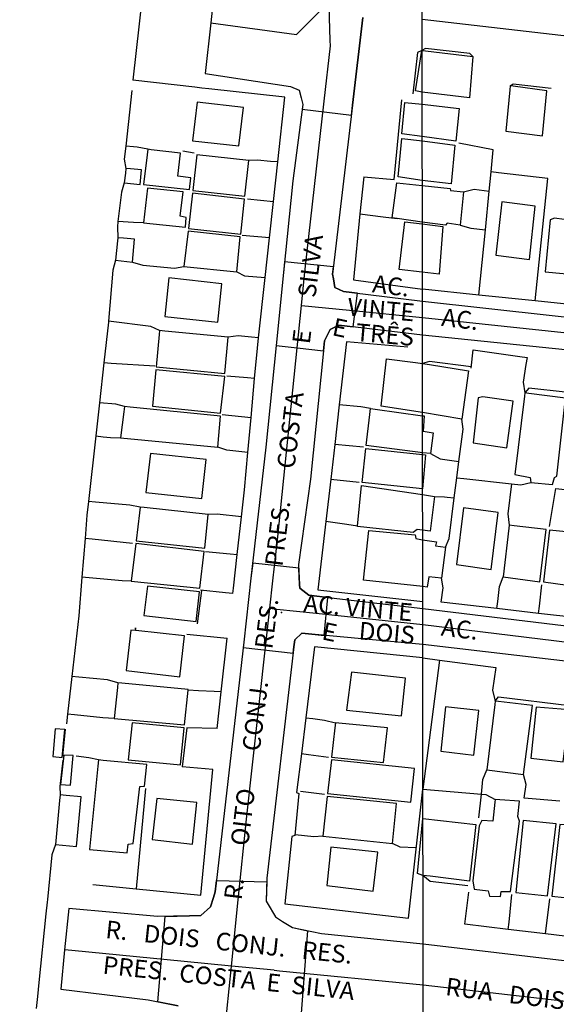
# Model space of a CAD drawing. Units: millimetres. Extents: x 187935 to 190355, y 1677060 to 1682605.
# Drawn here: x 188366 to 188441, y 1678529 to 1678668 of the extents above; entities that cross this region are included whole.
import ezdxf
from ezdxf.enums import TextEntityAlignment as Align

# ---------------------------------------------------------------- set-up
doc = ezdxf.new("R2010")
doc.units = ezdxf.units.MM
doc.header["$MEASUREMENT"] = 0
for name, color, linetype in [('IMAGEM', 7, 'Continuous'), ('V-CRUZAMENTO', 1, 'Continuous'), ('V-EDIFICACAO', 31, 'Continuous'), ('V-EIXO_DE_LOGRADOURO', 3, 'Continuous'), ('V-LOTE', 1, 'Continuous'), ('V-NOME_DOS_LOGRADOUROS', 7, 'Continuous'), ('V-QUADRA', 50, 'Continuous'), ('V-TESTADA', 5, 'Continuous'), ('X-LIMITE_1000', 7, 'Continuous')]:
    doc.layers.add(name, color=color, linetype=linetype)
picture_1 = doc.add_image_def('image2.jpg', size_in_pixel=(4026, 4622))

msp = doc.modelspace()

# ---------------------------------------------------------------- linework, layer by layer
at = {"layer": 'V-CRUZAMENTO'}
for points in [[(188393.41, 1678676.01), (188392.52, 1678667.91), (188392.52, 1678667.91), (188391.74, 1678660.78), (188403.8, 1678658.96), (188405.01, 1678658.43), (188405.29, 1678657.34), (188405.54, 1678656.38), (188405.45, 1678655.73), (188412.38, 1678654.92), (188412.54, 1678656.31), (188412.54, 1678656.31), (188414, 1678668.68)], [(188387.95, 1678529.22), (188385.05, 1678529.79), (188386.07, 1678541.83), (188389.51, 1678541.91), (188389.51, 1678541.91), (188391.13, 1678541.95), (188392.49, 1678543.17), (188392.92, 1678544.5), (188392.92, 1678544.5), (188393.17, 1678545.29), (188393.35, 1678546.88), (188400.43, 1678546.7), (188400.36, 1678543.96), (188400.48, 1678543.76), (188400.48, 1678543.76), (188401.65, 1678541.76), (188402.67, 1678541.12), (188402.67, 1678541.12), (188404.07, 1678540.24), (188406.2, 1678539.81), (188406.2, 1678539.81), (188405.23, 1678527.57)]]:
    msp.add_lwpolyline(points, dxfattribs=at)
for points in [[(188411.8, 1678625.13), (188411.8, 1678625.13), (188412.64, 1678625.03), (188413.23, 1678629.79), (188412.44, 1678629.89), (188412.44, 1678629.89), (188411.26, 1678630.03), (188410.05, 1678630.56), (188409.85, 1678631.79), (188409.85, 1678631.79), (188409.74, 1678632.46), (188409.86, 1678633.49), (188402.95, 1678634.19), (188402.8, 1678632.68), (188401.76, 1678622.39), (188404.72, 1678622.06), (188408.44, 1678621.65), (188408.58, 1678623.07), (188409.41, 1678624.66), (188410.63, 1678625.27)], [(188407.26, 1678581.6), (188407.26, 1678581.6), (188408.54, 1678581.48), (188409.04, 1678586.84), (188407.51, 1678587.02), (188407.51, 1678587.02), (188406.38, 1678587.15), (188405.09, 1678588.14), (188405.07, 1678588.68), (188405.07, 1678588.68), (188404.96, 1678590.95), (188398.45, 1678591.69), (188398.21, 1678589.56), (188397.18, 1678580.52), (188397.1, 1678579.79), (188404.16, 1678578.99), (188404.26, 1678579.86), (188404.26, 1678579.86), (188404.38, 1678580.87), (188405.37, 1678581.78)]]:
    msp.add_lwpolyline(points, close=True, dxfattribs=at)
msp.add_point((188402.53, 1678584.71), dxfattribs=at)
at = {"layer": 'V-EDIFICACAO'}
for points in [[(188422.38, 1678658.14), (188421.46, 1678658.32), (188422.3, 1678663.73), (188422.35, 1678664.03), (188422.85, 1678663.97), (188429.54, 1678663.18), (188429.04, 1678657.33)], [(188434.8, 1678659.03), (188434.75, 1678658.45), (188434.21, 1678652.62), (188439.36, 1678652), (188439.99, 1678658.35), (188435.24, 1678658.97), (188434.8, 1678659.03)], [(188390.59, 1678656.72), (188389.97, 1678651.28), (188396.5, 1678650.55), (188397.13, 1678655.99), (188390.59, 1678656.72)], [(188419.93, 1678656.68), (188422.38, 1678656.46), (188427.6, 1678655.82), (188427.11, 1678651.23), (188422.39, 1678651.87), (188419.49, 1678652.26)], [(188419.51, 1678651.62), (188422.41, 1678651.29), (188426.98, 1678650.66), (188426.45, 1678645.2), (188422.39, 1678645.69), (188418.99, 1678646.19)], [(188383.63, 1678650.08), (188383.53, 1678649.29), (188383.01, 1678645.11), (188389.54, 1678644.42), (188389.72, 1678646.03), (188387.89, 1678646.28), (188388.26, 1678649.53), (188384.12, 1678650.02), (188383.63, 1678650.08)], [(188390.56, 1678649.31), (188390.01, 1678644.27), (188397.34, 1678643.47), (188397.89, 1678648.51), (188390.56, 1678649.31)], [(188380.56, 1678647.38), (188380.48, 1678646.7), (188380.31, 1678645.33), (188382.57, 1678645.11), (188382.75, 1678647.19), (188381.21, 1678647.32), (188380.56, 1678647.38)], [(188418.78, 1678645.33), (188422.39, 1678644.97), (188426.34, 1678644.55), (188426.38, 1678644.28), (188428.2, 1678644.06), (188427.74, 1678639.39), (188425.92, 1678639.66), (188425.66, 1678639.39), (188422.4, 1678639.81), (188418.85, 1678640.32), (188418.16, 1678640.42)], [(188383.59, 1678644.6), (188383.04, 1678639.71), (188388.95, 1678639.09), (188389.06, 1678640.44), (188388.22, 1678640.63), (188388.62, 1678644.09), (188383.59, 1678644.6)], [(188389.94, 1678643.87), (188389.39, 1678638.91), (188396.76, 1678638.11), (188397.31, 1678643.03), (188389.94, 1678643.87)], [(188433.64, 1678642.65), (188432.76, 1678635.12), (188437.55, 1678634.53), (188438.32, 1678642.07), (188433.64, 1678642.65)], [(188419.95, 1678639.84), (188422.36, 1678639.56), (188425.3, 1678639.17), (188424.79, 1678632.45), (188422.39, 1678632.74), (188419.12, 1678633.11)], [(188441.07, 1678640.35), (188440.46, 1678640.14), (188439.75, 1678632.79), (188444.29, 1678632.35), (188445.18, 1678639.82), (188441.07, 1678640.35)], [(188389.32, 1678638.51), (188388.73, 1678633.55), (188396.21, 1678632.78), (188396.69, 1678637.71), (188389.32, 1678638.51)], [(188379.43, 1678637.6), (188379.38, 1678637.14), (188379.07, 1678634.42), (188381.47, 1678634.17), (188381.77, 1678637.38), (188380.22, 1678637.53), (188379.43, 1678637.6)], [(188386.62, 1678631.94), (188386.03, 1678626.47), (188393.51, 1678625.67), (188394.1, 1678631.1), (188386.62, 1678631.94)], [(188385.3, 1678624.5), (188385.25, 1678623.94), (188384.83, 1678619.39), (188394.5, 1678618.44), (188394.97, 1678623.59), (188386.06, 1678624.43), (188385.3, 1678624.5)], [(188422.42, 1678612.94), (188416.57, 1678613.81), (188417.34, 1678620.52), (188421.42, 1678619.98), (188422.42, 1678619.85), (188423.42, 1678619.69), (188428.94, 1678618.8), (188427.99, 1678612.02)], [(188384.79, 1678618.95), (188384.28, 1678613.81), (188393.91, 1678612.86), (188394.5, 1678618.04), (188384.79, 1678618.95)], [(188430.94, 1678615.17), (188430.29, 1678615), (188429.56, 1678608.66), (188434.35, 1678607.96), (188435.22, 1678614.53), (188430.94, 1678615.17)], [(188436.89, 1678615.72), (188436.83, 1678615.22), (188435.47, 1678604.21), (188437.63, 1678603.78), (188437.71, 1678603.07), (188440.77, 1678602.76), (188441.06, 1678603.75), (188441.39, 1678603.93), (188442.63, 1678614.94), (188437.45, 1678615.64), (188436.89, 1678615.72)], [(188380.34, 1678613.77), (188380.25, 1678613.01), (188379.8, 1678609.36), (188393.51, 1678608.05), (188393.91, 1678612.42), (188381.13, 1678613.69), (188380.34, 1678613.77)], [(188415.08, 1678613.52), (188415.74, 1678613.43), (188422.41, 1678612.48), (188422.65, 1678612.45), (188422.5, 1678610.3), (188423.93, 1678610.05), (188423.54, 1678607.16), (188422.46, 1678607.26), (188414.45, 1678608.26), (188414.97, 1678612.64)], [(188414.42, 1678607.86), (188422.43, 1678606.99), (188422.83, 1678606.94), (188422.44, 1678602.17), (188413.91, 1678603.08)], [(188384.03, 1678607.17), (188383.37, 1678601.66), (188391.25, 1678600.79), (188391.87, 1678606.29), (188384.03, 1678607.17)], [(188413.83, 1678602.65), (188422.43, 1678601.36), (188424.1, 1678601.06), (188423.51, 1678596.21), (188422.42, 1678596.32), (188421.68, 1678596.44), (188421.13, 1678596.01), (188413.25, 1678596.85), (188413.25, 1678596.88)], [(188382.57, 1678599.58), (188382.48, 1678598.78), (188382.02, 1678594.84), (188391.69, 1678593.78), (188392.16, 1678598.56), (188383.12, 1678599.52), (188382.57, 1678599.58)], [(188428.2, 1678599.5), (188427.22, 1678591.5), (188432.14, 1678590.8), (188433.13, 1678598.81), (188428.2, 1678599.5)], [(188434.67, 1678597.04), (188434.62, 1678596.63), (188433.82, 1678589.76), (188438.99, 1678589.06), (188439.89, 1678596.42), (188435.38, 1678596.96), (188434.67, 1678597.04)], [(188414.86, 1678596.3), (188421.39, 1678595.68), (188421.5, 1678595.17), (188422.44, 1678594.97), (188424.38, 1678594.69), (188424.28, 1678594.14), (188425.69, 1678593.93), (188425.1, 1678589.54), (188423.33, 1678589.77), (188423.1, 1678588.28), (188422.45, 1678588.36), (188414.09, 1678589.29)], [(188440.38, 1678596.35), (188439.53, 1678589.02), (188444.61, 1678588.33), (188445.48, 1678595.8), (188440.38, 1678596.35)], [(188381.95, 1678594.44), (188381.29, 1678589.15), (188391, 1678588.13), (188391.62, 1678593.34), (188381.95, 1678594.44)], [(188383.59, 1678588.42), (188383.08, 1678584.3), (188390.45, 1678583.46), (188390.96, 1678587.65), (188383.59, 1678588.42)], [(188381.95, 1678582.18), (188381.88, 1678582.54), (188381.84, 1678582.18), (188381.25, 1678582.22), (188380.6, 1678576.52), (188388.15, 1678575.65), (188388.81, 1678581.41), (188381.95, 1678582.18)], [(188412.38, 1678576.31), (188411.68, 1678570.94), (188419.45, 1678570.14), (188420.04, 1678575.47), (188412.38, 1678576.31)], [(188389.34, 1678573.76), (188389.35, 1678573.86), (188379.97, 1678574.76), (188379.43, 1678574.81), (188379.35, 1678574.12), (188378.88, 1678569.77), (188388.84, 1678568.86)], [(188432.69, 1678572.19), (188432.63, 1678571.73), (188431.52, 1678562.51), (188436.69, 1678561.85), (188437.94, 1678571.61), (188433.14, 1678572.14), (188432.69, 1678572.19)], [(188425.65, 1678571.4), (188425.01, 1678565.14), (188429.67, 1678564.58), (188430.36, 1678570.89), (188425.65, 1678571.4)], [(188438.46, 1678571.36), (188437.7, 1678564.18), (188442.27, 1678563.64), (188443.18, 1678570.97), (188438.46, 1678571.36)], [(188381.44, 1678569.15), (188380.89, 1678563.94), (188388.26, 1678563.21), (188388.77, 1678568.42), (188381.44, 1678569.15)], [(188410.15, 1678569.15), (188410.06, 1678568.42), (188409.57, 1678564.3), (188416.94, 1678563.54), (188417.48, 1678568.42), (188410.59, 1678569.11), (188410.15, 1678569.15)], [(188370.57, 1678568.28), (188370.24, 1678564.41), (188371.55, 1678564.27), (188371.91, 1678568.21), (188370.57, 1678568.28)], [(188371.77, 1678564.59), (188371.33, 1678560.43), (188372.72, 1678560.33), (188373.12, 1678564.52), (188371.77, 1678564.59)], [(188376.69, 1678563.9), (188376.6, 1678563.05), (188375.42, 1678551.28), (188380.74, 1678550.8), (188380.85, 1678552.01), (188381.55, 1678552.12), (188382.5, 1678560.18), (188383.19, 1678560.22), (188383.48, 1678563.28), (188377.33, 1678563.84), (188376.69, 1678563.9)], [(188409.57, 1678563.9), (188409.02, 1678559.19), (188420.77, 1678557.95), (188421.28, 1678562.7), (188409.57, 1678563.9)], [(188371.26, 1678558.98), (188371.18, 1678558.16), (188370.6, 1678551.97), (188373.59, 1678551.68), (188374.25, 1678558.72), (188372.12, 1678558.91), (188371.26, 1678558.98)], [(188384.9, 1678558.46), (188384.25, 1678552.66), (188389.94, 1678552.01), (188390.56, 1678557.88), (188384.9, 1678558.46)], [(188408.95, 1678558.76), (188408.36, 1678553.17), (188418.18, 1678552.12), (188418.76, 1678557.77), (188408.95, 1678558.76)], [(188432.67, 1678558.33), (188432.63, 1678557.97), (188432.36, 1678555.29), (188430.79, 1678555.37), (188430.42, 1678554.62), (188429.55, 1678546.86), (188429.7, 1678545.67), (188431.7, 1678545.45), (188431.89, 1678544.66), (188433.46, 1678544.65), (188433.55, 1678545.36), (188434.86, 1678545.33), (188436.11, 1678555.27), (188435.9, 1678555.91), (188436.14, 1678558.09), (188433.35, 1678558.28), (188432.67, 1678558.33)], [(188444.01, 1678557.34), (188443.96, 1678556.9), (188443.69, 1678554.71), (188441.83, 1678554.78), (188440.68, 1678544.66), (188445.93, 1678544.1), (188447.44, 1678556.98), (188444.78, 1678557.26), (188444.01, 1678557.34)], [(188422.49, 1678547.62), (188421.74, 1678547.87), (188422.49, 1678555.63), (188429.94, 1678554.79), (188429.06, 1678546.81), (188423.5, 1678547.5)], [(188436.63, 1678555.35), (188435.61, 1678545.21), (188440.08, 1678544.73), (188441.31, 1678554.88), (188436.63, 1678555.35)], [(188409.49, 1678551.61), (188408.91, 1678546.17), (188415.44, 1678545.4), (188416.1, 1678550.91), (188409.49, 1678551.61)]]:
    msp.add_lwpolyline(points, close=True, dxfattribs=at)
at = {"layer": 'V-EIXO_DE_LOGRADOURO'}
for points in [[(188392.52, 1678667.91), (188404.62, 1678666.26), (188410.22, 1678671.91)], [(188409.4, 1678665.45), (188409.22, 1678671.98)], [(188408.53, 1678656.88), (188409.42, 1678664.68), (188409.4, 1678665.45)], [(188405.77, 1678632.3), (188406.08, 1678635.27), (188408.53, 1678656.88)], [(188405.33, 1678628.02), (188405.77, 1678632.3)], [(188404.72, 1678622.06), (188405.33, 1678628.02)], [(188405.33, 1678628.02), (188412.1, 1678627.36)], [(188412.1, 1678627.36), (188422.41, 1678626.35)], [(188422.41, 1678626.35), (188487.19, 1678619.47)], [(188401.29, 1678589.16), (188401.98, 1678595.4), (188404.72, 1678622.06)], [(188400.87, 1678585.31), (188401.29, 1678589.16)], [(188400.31, 1678580.23), (188400.87, 1678585.31)], [(188400.87, 1678585.31), (188401.87, 1678585.2)], [(188401.87, 1678585.2), (188407.4, 1678584.62)], [(188407.4, 1678584.62), (188422.45, 1678583.03)], [(188422.45, 1678583.03), (188422.46, 1678583.03)], [(188422.46, 1678583.03), (188482.58, 1678575.68)], [(188396.41, 1678544.16), (188397.58, 1678555.53), (188400.31, 1678580.23)], [(188395.44, 1678534.82), (188396.41, 1678544.16)], [(188372.9, 1678537.01), (188371.9, 1678537.11)], [(188388.79, 1678535.47), (188372.9, 1678537.01)], [(188395.44, 1678534.82), (188388.79, 1678535.47)], [(188394.45, 1678525.21), (188395.44, 1678534.82)], [(188401.48, 1678534.23), (188395.44, 1678534.82)], [(188401.48, 1678534.23), (188402.22, 1678534.16)], [(188402.22, 1678534.16), (188422.51, 1678532.17)], [(188422.51, 1678532.17), (188477.15, 1678525.93)]]:
    msp.add_lwpolyline(points, dxfattribs=at)
at = {"layer": 'V-LOTE'}
for points in [[(188383.57, 1678679.62), (188383.5, 1678678.62), (188383.32, 1678675.79), (188381.54, 1678659.85)], [(188391.28, 1678658.73), (188390.28, 1678658.85), (188381.54, 1678659.85)], [(188381.37, 1678658.39), (188380.52, 1678650.53)], [(188401.98, 1678648.3), (188402.98, 1678657.44), (188392.28, 1678658.62), (188391.28, 1678658.73)], [(188432.11, 1678646.89), (188432.42, 1678650), (188427.55, 1678650.93)], [(188380.52, 1678650.53), (188380.32, 1678648.7), (188380.56, 1678647.38)], [(188381.61, 1678650.43), (188380.52, 1678650.53)], [(188383.63, 1678650.08), (188382.12, 1678650.38), (188381.61, 1678650.43)], [(188390.18, 1678649.53), (188388.59, 1678649.83)], [(188399.14, 1678648.53), (188397.89, 1678648.51)], [(188400.98, 1678648.38), (188399.14, 1678648.53)], [(188401.98, 1678648.3), (188400.98, 1678648.38)], [(188401.37, 1678642.72), (188401.98, 1678648.3)], [(188431.84, 1678644.15), (188432.11, 1678646.89)], [(188433.15, 1678646.77), (188432.11, 1678646.89)], [(188438.31, 1678628.69), (188440.13, 1678645.94), (188433.15, 1678646.77)], [(188380.31, 1678645.33), (188379.94, 1678644.05)], [(188414.12, 1678646.21), (188413.6, 1678640.97)], [(188414.12, 1678646.21), (188418.42, 1678645.83)], [(188379.94, 1678644.05), (188379.43, 1678639.89)], [(188428.2, 1678644.06), (188429.74, 1678644.44)], [(188429.74, 1678644.44), (188431.84, 1678644.15)], [(188431.3, 1678638.7), (188431.84, 1678644.15)], [(188397.74, 1678643.1), (188401.37, 1678642.72)], [(188400.81, 1678637.59), (188401.37, 1678642.72)], [(188379.43, 1678639.89), (188379.34, 1678639.14), (188379.43, 1678637.6)], [(188381.63, 1678639.73), (188379.43, 1678639.89)], [(188383.04, 1678639.71), (188381.63, 1678639.73)], [(188413.6, 1678640.97), (188412.68, 1678631.64), (188422.41, 1678630.34)], [(188413.6, 1678640.97), (188416.85, 1678640.56)], [(188416.85, 1678640.56), (188418.85, 1678640.32)], [(188427.74, 1678639.39), (188429.23, 1678638.96)], [(188429.23, 1678638.96), (188431.3, 1678638.7)], [(188430.38, 1678629.51), (188431.3, 1678638.7)], [(188400.81, 1678637.59), (188396.98, 1678637.9)], [(188400.2, 1678631.97), (188400.81, 1678637.59)], [(188379.07, 1678634.42), (188378.68, 1678633.04)], [(188381.47, 1678634.17), (188382.95, 1678633.73)], [(188378.68, 1678633.04), (188378.09, 1678625.84)], [(188382.95, 1678633.73), (188387.4, 1678633.3)], [(188387.4, 1678633.3), (188388.73, 1678633.55)], [(188396.21, 1678632.78), (188397.31, 1678632.24)], [(188397.31, 1678632.24), (188400.2, 1678631.97)], [(188399.27, 1678623.49), (188400.2, 1678631.97)], [(188430.38, 1678629.51), (188422.41, 1678630.34)], [(188438.31, 1678628.69), (188430.38, 1678629.51)], [(188444.13, 1678628.08), (188438.31, 1678628.69)], [(188378.09, 1678625.84), (188378.08, 1678625.69), (188377.44, 1678619.93)], [(188385.3, 1678624.5), (188384.06, 1678625.07), (188378.09, 1678625.84)], [(188396.4, 1678623.75), (188394.97, 1678623.59)], [(188398.27, 1678623.58), (188396.4, 1678623.75)], [(188399.27, 1678623.49), (188398.27, 1678623.58)], [(188398.72, 1678617.73), (188399.11, 1678622), (188399.27, 1678623.49)], [(188420.36, 1678622.15), (188411.7, 1678622.91), (188410.68, 1678614.03)], [(188429.29, 1678619.2), (188429.59, 1678621.78)], [(188429.59, 1678621.78), (188436.19, 1678620.83), (188437.19, 1678620.69)], [(188437.19, 1678620.69), (188437.02, 1678619.69), (188436.62, 1678617.22), (188436.89, 1678615.72)], [(188377.44, 1678619.93), (188376.81, 1678614.28)], [(188378.47, 1678619.87), (188377.44, 1678619.93)], [(188384.62, 1678619.47), (188378.47, 1678619.87)], [(188397.72, 1678617.81), (188394.8, 1678618.06)], [(188398.72, 1678617.73), (188397.72, 1678617.81)], [(188398.22, 1678612.23), (188398.72, 1678617.73)], [(188376.81, 1678614.28), (188376.29, 1678609.65)], [(188380.34, 1678613.77), (188379.13, 1678614.09), (188376.81, 1678614.28)], [(188410.68, 1678614.03), (188410.03, 1678608.4)], [(188415.08, 1678613.52), (188413.74, 1678613.74), (188410.68, 1678614.03)], [(188394.12, 1678612.65), (188398.22, 1678612.23)], [(188397.77, 1678607.29), (188398.22, 1678612.23)], [(188428.16, 1678610.6), (188427.99, 1678612.02)], [(188427.57, 1678606.01), (188428.16, 1678610.6)], [(188376.29, 1678609.65), (188375.26, 1678600.39)], [(188376.29, 1678609.65), (188377.35, 1678609.52)], [(188377.35, 1678609.52), (188378.39, 1678609.39)], [(188378.39, 1678609.39), (188379.8, 1678609.36)], [(188394.82, 1678607.63), (188393.51, 1678608.05)], [(188410.03, 1678608.4), (188409.47, 1678603.53)], [(188414.1, 1678608.03), (188410.03, 1678608.4)], [(188397.77, 1678607.29), (188394.82, 1678607.63)], [(188396.86, 1678598.21), (188397.29, 1678602.04), (188397.77, 1678607.29)], [(188423.54, 1678607.16), (188424.92, 1678606.4)], [(188424.92, 1678606.4), (188426.57, 1678606.16)], [(188426.57, 1678606.16), (188427.57, 1678606.01)], [(188427.28, 1678603.71), (188427.57, 1678606.01)], [(188409.47, 1678603.53), (188408.78, 1678597.54)], [(188409.47, 1678603.53), (188413.49, 1678603.11)], [(188426.91, 1678600.89), (188427.28, 1678603.71)], [(188427.28, 1678603.71), (188428.28, 1678603.6)], [(188428.28, 1678603.6), (188434.98, 1678602.86)], [(188434.98, 1678602.86), (188434.49, 1678598.63), (188434.67, 1678597.04)], [(188434.98, 1678602.86), (188436.33, 1678602.71), (188437.71, 1678603.07)], [(188440.37, 1678596.83), (188441.26, 1678602.21), (188446.72, 1678601.59)], [(188424.1, 1678601.06), (188425.55, 1678601.03)], [(188425.55, 1678601.03), (188425.91, 1678601)], [(188425.91, 1678601), (188426.91, 1678600.89)], [(188426.18, 1678595.16), (188426.91, 1678600.89)], [(188375.26, 1678600.39), (188375.04, 1678598.44), (188374.78, 1678595.14)], [(188376.27, 1678600.3), (188375.26, 1678600.39)], [(188382.57, 1678599.58), (188381.12, 1678599.87), (188376.27, 1678600.3)], [(188393.42, 1678598.57), (188392.16, 1678598.56)], [(188396.86, 1678598.21), (188393.42, 1678598.57)], [(188396.26, 1678592.91), (188396.86, 1678598.21)], [(188408.78, 1678597.54), (188407.67, 1678587.93), (188422.45, 1678586.26)], [(188411.73, 1678597.11), (188408.78, 1678597.54)], [(188413.25, 1678596.88), (188411.73, 1678597.11)], [(188374.78, 1678595.14), (188374.34, 1678589.69)], [(188375.78, 1678595.04), (188374.78, 1678595.14)], [(188381.5, 1678594.47), (188375.78, 1678595.04)], [(188425.69, 1678593.93), (188426.18, 1678595.16)], [(188391.78, 1678593.33), (188395.26, 1678593)], [(188395.26, 1678593), (188396.26, 1678592.91)], [(188395.64, 1678587.38), (188395.73, 1678588.17), (188396.26, 1678592.91)], [(188374.34, 1678589.69), (188373.9, 1678584.25), (188372.92, 1678575.67)], [(188375.34, 1678589.6), (188374.34, 1678589.69)], [(188433.28, 1678588.37), (188433.82, 1678589.76)], [(188380.01, 1678589.16), (188375.34, 1678589.6)], [(188381.29, 1678589.15), (188380.01, 1678589.16)], [(188425.35, 1678588.19), (188425.1, 1678589.54)], [(188432.92, 1678585.26), (188433.04, 1678586.27), (188433.28, 1678588.37)], [(188438.94, 1678585.59), (188439.29, 1678588.61)], [(188395.64, 1678587.38), (188394.62, 1678587.49), (188391.1, 1678587.85)], [(188425.07, 1678586.16), (188425.35, 1678588.19)], [(188432.92, 1678585.26), (188425.07, 1678586.16)], [(188438.82, 1678584.58), (188438.94, 1678585.59)], [(188438.82, 1678584.58), (188432.92, 1678585.26)], [(188444.34, 1678583.94), (188438.82, 1678584.58)], [(188389.14, 1678581.65), (188394.86, 1678581.1)], [(188394, 1678573.5), (188394.86, 1678581.1)], [(188422.46, 1678578.32), (188407.16, 1678579.89), (188405.94, 1678569.87)], [(188422.46, 1678578.32), (188424.84, 1678578.01)], [(188424.84, 1678578.01), (188422.48, 1678559.78)], [(188424.84, 1678578.01), (188432.77, 1678576.97)], [(188432.77, 1678576.97), (188432.29, 1678573.73), (188432.69, 1678572.19)], [(188372.92, 1678575.67), (188372.31, 1678570.35)], [(188373.92, 1678575.58), (188372.92, 1678575.67)], [(188379.43, 1678574.81), (188377.97, 1678575.21), (188373.92, 1678575.58)], [(188390.82, 1678573.67), (188389.34, 1678573.76)], [(188393, 1678573.56), (188390.82, 1678573.67)], [(188394, 1678573.5), (188393, 1678573.56)], [(188393.42, 1678568.35), (188394, 1678573.5)], [(188372.31, 1678570.35), (188372.15, 1678568.99)], [(188373.31, 1678570.25), (188372.31, 1678570.35)], [(188377.31, 1678569.85), (188373.31, 1678570.25)], [(188378.88, 1678569.77), (188377.31, 1678569.85)], [(188405.94, 1678569.87), (188405.32, 1678564.79)], [(188405.94, 1678569.87), (188406.96, 1678569.75)], [(188406.96, 1678569.75), (188408.59, 1678569.54), (188410.15, 1678569.15)], [(188371.62, 1678564.44), (188372, 1678568.24)], [(188393.42, 1678568.35), (188389.13, 1678568.44)], [(188405.32, 1678564.79), (188404.65, 1678559.33), (188404.95, 1678559.17), (188404.42, 1678553.25), (188403.96, 1678553.1), (188402.98, 1678543.61), (188420.45, 1678541.56), (188422.48, 1678559.78)], [(188406.34, 1678564.65), (188405.32, 1678564.79)], [(188409.13, 1678564.26), (188406.34, 1678564.65)], [(188371.65, 1678563.87), (188371.23, 1678560.16), (188371.26, 1678558.98)], [(188376.69, 1678563.9), (188375.33, 1678564.2), (188373.52, 1678564.46)], [(188382.01, 1678545.73), (188391.14, 1678544.82), (188392.81, 1678562.58)], [(188392.81, 1678562.58), (188388.5, 1678562.93)], [(188430.95, 1678561.17), (188431.52, 1678562.51)], [(188437.04, 1678560.42), (188436.69, 1678561.85)], [(188430.74, 1678559.1), (188430.95, 1678561.17)], [(188383.32, 1678559.88), (188382.01, 1678545.73)], [(188405.18, 1678559.48), (188408.6, 1678559.1)], [(188422.48, 1678559.78), (188430.74, 1678559.1)], [(188430.39, 1678555.73), (188430.74, 1678559.1)], [(188430.74, 1678559.1), (188431.35, 1678559.05), (188432.67, 1678558.33)], [(188441.8, 1678558.07), (188436.78, 1678558.49), (188437.04, 1678560.42)], [(188407.07, 1678553.05), (188404.43, 1678553.33)], [(188408.36, 1678553.17), (188407.07, 1678553.05)], [(188419.25, 1678551.61), (188418.18, 1678552.12)], [(188370.6, 1678551.97), (188370.11, 1678550.5)], [(188421.49, 1678551.5), (188419.25, 1678551.61)], [(188370.11, 1678550.5), (188369.46, 1678544.21), (188369.42, 1678543.82)], [(188375.87, 1678546.34), (188382.01, 1678545.73)], [(188428.41, 1678540.73), (188428.99, 1678545.24)], [(188369.42, 1678543.82), (188369.25, 1678542.21), (188368.25, 1678532.51), (188368.05, 1678530.51)], [(188434.64, 1678540.99), (188435.05, 1678544.92)], [(188439.81, 1678539.35), (188440.4, 1678544.3)], [(188434.54, 1678539.99), (188428.41, 1678540.73)], [(188434.54, 1678539.99), (188434.64, 1678540.99)], [(188439.81, 1678539.35), (188434.54, 1678539.99)], [(188445.64, 1678538.64), (188439.81, 1678539.35)], [(188368.05, 1678530.51), (188367.88, 1678528.82)]]:
    msp.add_lwpolyline(points, dxfattribs=at)
at = {"layer": 'V-QUADRA'}
for points in [[(188393.41, 1678676.01), (188392.52, 1678667.91), (188391.74, 1678660.78), (188403.8, 1678658.96), (188405.01, 1678658.43), (188405.29, 1678657.34), (188405.54, 1678656.38), (188404.1, 1678645.62), (188402.8, 1678632.68), (188401.76, 1678622.39), (188400.31, 1678608.03), (188398.21, 1678589.56), (188397.18, 1678580.52), (188393.17, 1678545.29), (188392.92, 1678544.5), (188392.49, 1678543.17), (188391.13, 1678541.95), (188389.51, 1678541.91), (188384.99, 1678541.8), (188372.48, 1678542.94), (188371.9, 1678537.11), (188371.34, 1678531.57), (188383.7, 1678530.05), (188387.95, 1678529.22)], [(188414, 1678668.68), (188412.54, 1678656.31), (188412.54, 1678656.31), (188409.74, 1678632.46), (188409.85, 1678631.79), (188409.85, 1678631.79), (188410.05, 1678630.56), (188411.26, 1678630.03), (188412.44, 1678629.89), (188412.44, 1678629.89), (188422.41, 1678628.67), (188422.41, 1678628.67), (188477.76, 1678622.51)], [(188449.28, 1678665.28), (188422.37, 1678668.38)], [(188486.98, 1678617.24), (188422.41, 1678623.85), (188422.41, 1678623.85), (188411.8, 1678625.13), (188411.8, 1678625.13), (188410.63, 1678625.27), (188409.41, 1678624.66), (188408.58, 1678623.07), (188408.44, 1678621.65), (188408.44, 1678621.65), (188406.61, 1678603.52), (188404.94, 1678591.47), (188405.07, 1678588.68), (188405.07, 1678588.68), (188405.09, 1678588.14), (188406.38, 1678587.15), (188407.51, 1678587.02), (188407.51, 1678587.02), (188422.45, 1678585.26), (188422.45, 1678585.26), (188482.82, 1678577.97)], [(188481.59, 1678573.26), (188422.46, 1678580.18), (188422.46, 1678580.18), (188407.26, 1678581.6), (188407.26, 1678581.6), (188405.37, 1678581.78), (188404.38, 1678580.87), (188404.26, 1678579.86), (188404.26, 1678579.86), (188400.44, 1678547.22), (188400.36, 1678543.96), (188400.48, 1678543.76), (188400.48, 1678543.76), (188401.65, 1678541.76), (188402.67, 1678541.12), (188402.67, 1678541.12), (188404.07, 1678540.24), (188408.17, 1678539.41), (188422.5, 1678537.97), (188422.5, 1678537.97), (188477.86, 1678531.41)]]:
    msp.add_lwpolyline(points, dxfattribs=at)
at = {"layer": 'V-TESTADA'}
for points in [[(188422.35, 1678664.03), (188421.73, 1678663.73), (188421.04, 1678657.9)], [(188429.13, 1678663.61), (188422.85, 1678664.31), (188422.35, 1678664.03)], [(188429.54, 1678663.18), (188429.13, 1678663.61)], [(188434.8, 1678659.03), (188435.24, 1678659.33), (188440.57, 1678658.71)], [(188418.42, 1678645.83), (188419.5, 1678657.05)], [(188429.29, 1678619.4), (188423.42, 1678620.13), (188422.42, 1678619.85)], [(188442.57, 1678615.81), (188437.45, 1678616.39), (188436.89, 1678615.72)], [(188390.67, 1678583.12), (188391.28, 1678587.83)], [(188432.69, 1678572.19), (188433.14, 1678572.8), (188443.19, 1678571.6)], [(188389.13, 1678568.44), (188388.5, 1678562.93)], [(188428.84, 1678546.13), (188423.5, 1678546.75), (188422.49, 1678547.62)]]:
    msp.add_lwpolyline(points, dxfattribs=at)
at = {"layer": 'X-LIMITE_1000'}
msp.add_line((188424.05, 1677060.81), (188421.14, 1679832.19), dxfattribs=at)

# ---------------------------------------------------------------- texts
at = {"layer": 'V-NOME_DOS_LOGRADOUROS'}
for s, rotation, p in [('R.      OITO       CONJ.      RES.      PRES.      COSTA         E      SILVA', 83, (188397.64, 1678543.95)), ('AC.', 353, (188415.15, 1678629.13)), ('VINTE', 355, (188411.68, 1678625.84)), ('AC.', 353, (188424.91, 1678624.41)), ('TRÊS', 355, (188412.83, 1678622.27)), ('AC. VINTE', 355, (188405.47, 1678584.03)), ('DOIS', 355, (188413.28, 1678580.16)), ('AC.', 353, (188424.86, 1678580.7)), ('R.   DOIS   CONJ.   RES. ', 354, (188377.5, 1678538.01)), ('PRES.  COSTA  E  SILVA', 354, (188377.11, 1678532.98)), ('RUA   DOIS   CONJ.   RES.      PRES.   COSTA   E   SILVA', 353, (188425.48, 1678529.95))]:
    msp.add_text(s, height=2.5, rotation=rotation, dxfattribs=at).set_placement(p, align=Align.BOTTOM_LEFT)
at = {"layer": 'V-NOME_DOS_LOGRADOUROS', "lineweight": -2}
for p in [(188409.38, 1678623.1), (188407.92, 1678580.18)]:
    msp.add_text('E', height=2.5, rotation=348.3569, dxfattribs=at).set_placement(p, align=Align.BOTTOM_LEFT)

# ---------------------------------------------------------------- referenced raster images: frames only (the image files are external)
at = {"layer": 'IMAGEM'}
image = msp.add_image(picture_1, insert=(187938.57, 1677060.34), size_in_units=(2416.6, 2774.35), dxfattribs=at)
image.dxf.flags = 7

doc.saveas('drawing.dxf')
